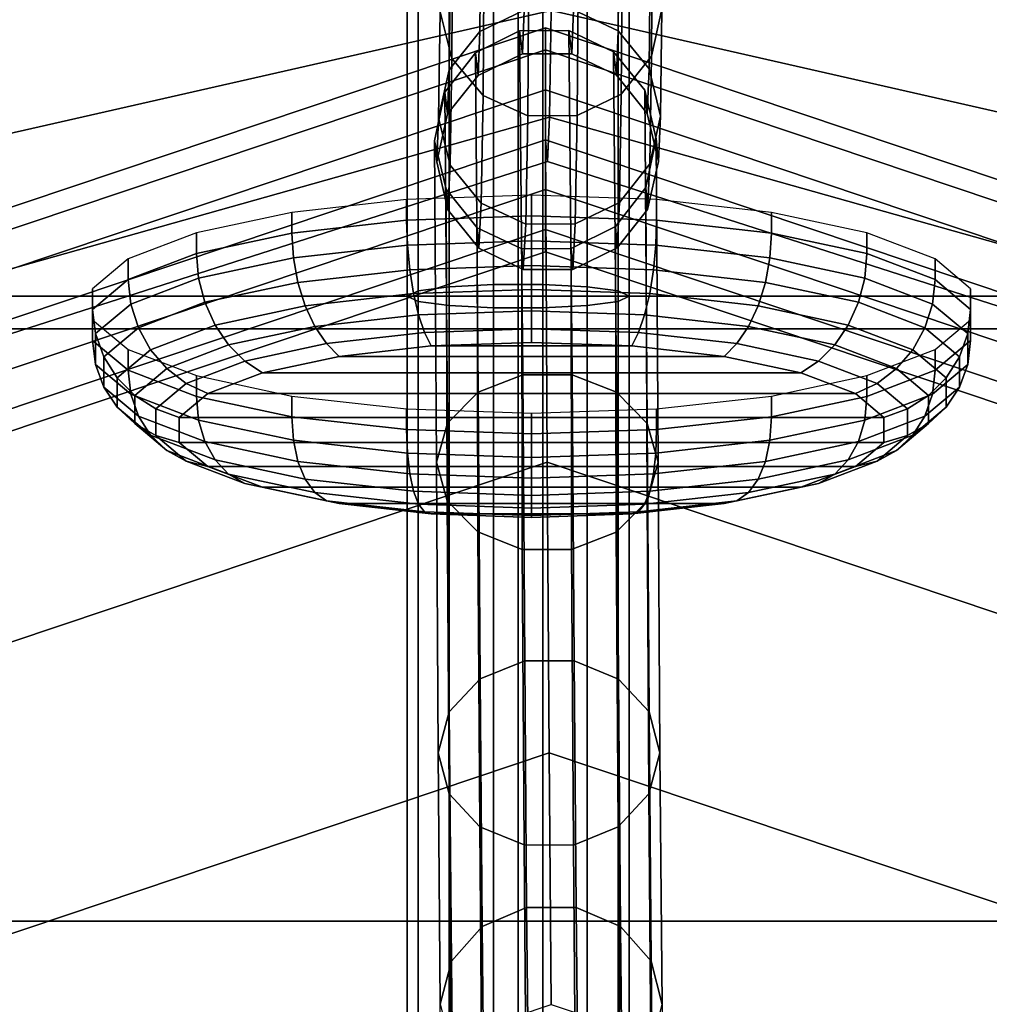
# Model space of a CAD drawing. Units: inches. Extents: x -16.1 to 16.1, y -16 to 15.8.
# Drawn here: x -0.6 to 0.5, y 7.9 to 9 of the extents above; entities that cross this region are included whole.
import ezdxf

# ---------------------------------------------------------------- set-up
doc = ezdxf.new("R2010")
doc.units = ezdxf.units.IN
doc.header["$MEASUREMENT"] = 0
doc.layers.add('Knoll Studio Chair', color=2, linetype='Continuous')

msp = doc.modelspace()

# ---------------------------------------------------------------- linework, layer by layer
at = {"layer": 'Knoll Studio Chair'}
for points in [[(-15.75, 15.75, 6.75), (15.75, 15.75, 6.75), (16, -15.75, 7), (-16, -15.75, 7)], [(-13, 12.5021, 8.7805), (-13, -15.4674, 12.4628), (13, -15.4674, 12.4628), (13, 12.5021, 8.7805)], [(-12.75, 11.3857, 9.0361), (12.75, 11.3857, 9.0361), (12.75, -14.6009, 12.4573), (-12.75, -14.6009, 12.4573)], [(-0.0278, 8.6893, 13.8587), (-0.0278, 9.6373, 13.7256), (-0.0779, 9.6332, 13.7018), (-0.0779, 8.6867, 13.8347)], [(0.0278, 8.6893, 13.8587), (0.0278, 9.6373, 13.7256), (-0.0278, 9.6373, 13.7256), (-0.0278, 8.6893, 13.8587)], [(0.0779, 9.6332, 13.7018), (0.0278, 9.6373, 13.7256), (0.0278, 8.6893, 13.8587), (0.0779, 8.6867, 13.8347)], [(-0.1126, 8.682, 13.7914), (-0.1126, 9.6259, 13.659), (-0.125, 9.6169, 13.6055), (-0.125, 8.6761, 13.7376)], [(-0.0779, 8.6867, 13.8347), (-0.0779, 9.6332, 13.7018), (-0.1126, 9.6259, 13.659), (-0.1126, 8.682, 13.7914)], [(0.1126, 9.6259, 13.659), (0.0779, 9.6332, 13.7018), (0.0779, 8.6867, 13.8347), (0.1126, 8.682, 13.7914)], [(0.125, 9.6169, 13.6055), (0.1126, 9.6259, 13.659), (0.1126, 8.682, 13.7914), (0.125, 8.6761, 13.7376)], [(-0.7234, 8.6761, 13.8574), (0, 8.6761, 13.7376), (0, 9.6169, 13.6055), (-0.7274, 9.6169, 13.6814)], [(-0.125, 8.6761, 13.7376), (-0.125, 9.6169, 13.6055), (-0.1126, 9.6078, 13.5521), (-0.1126, 8.6702, 13.6837)], [(0.7234, 8.6761, 13.8574), (0.7274, 9.6169, 13.6814), (0, 9.6169, 13.6055), (0, 8.6761, 13.7376)], [(0.125, 8.6761, 13.7376), (0.1126, 8.6702, 13.6837), (0.1126, 9.6078, 13.5521), (0.125, 9.6169, 13.6055)], [(-0.1126, 8.6702, 13.6837), (-0.1126, 9.6078, 13.5521), (-0.0779, 9.6005, 13.5092), (-0.0779, 8.6655, 13.6404)], [(0.1126, 8.6702, 13.6837), (0.0779, 8.6655, 13.6404), (0.0779, 9.6005, 13.5092), (0.1126, 9.6078, 13.5521)], [(-0.0278, 9.5965, 13.4854), (-0.0278, 8.6629, 13.6164), (-0.0779, 8.6655, 13.6404), (-0.0779, 9.6005, 13.5092)], [(0.0278, 9.5965, 13.4854), (0.0278, 8.6629, 13.6164), (-0.0278, 8.6629, 13.6164), (-0.0278, 9.5965, 13.4854)], [(0.0779, 8.6655, 13.6404), (0.0278, 8.6629, 13.6164), (0.0278, 9.5965, 13.4854), (0.0779, 9.6005, 13.5092)], [(-11.7193, 9.3098, 13.546), (11.7807, 9.3098, 13.546), (11.7807, 8.6393, 13.6019), (-11.7193, 8.6393, 13.6019)], [(-0.6869, 9.0604, 26.9196), (-0.6842, 8.8342, 26.2477), (0.0371, 8.9981, 26.2477), (0.038, 9.1803, 26.9196)], [(0.038, 9.1803, 26.9196), (0.0371, 8.9981, 26.2477), (0.7549, 8.8351, 26.2477), (0.7601, 9.061, 26.9196)], [(0.163, 9.1821, 26.919), (0.1515, 9.1304, 26.9353), (0.1504, 8.9466, 26.259), (0.1621, 8.9995, 26.2472)], [(-0.0737, 9.127, 26.9365), (-0.087, 9.1784, 26.9203), (-0.0879, 8.9968, 26.2482), (-0.0749, 8.9442, 26.2599)], [(-0.0383, 9.0862, 26.9493), (-0.0737, 9.127, 26.9365), (-0.0749, 8.9442, 26.2599), (-0.0396, 8.9022, 26.2692)], [(0.1515, 9.1304, 26.9353), (0.1176, 9.0885, 26.9485), (0.1162, 8.9039, 26.2685), (0.1504, 8.9466, 26.259)], [(-0.042, 9.0924, 26.2269), (0.0078, 9.1164, 26.2214), (0.0067, 8.9986, 25.5472), (-0.0433, 8.9743, 25.5503)], [(0.0634, 9.117, 26.2212), (0.1138, 9.0941, 26.2262), (0.1126, 8.9754, 25.5498), (0.0623, 8.9989, 25.547)], [(-0.0762, 9.0497, 26.2364), (-0.042, 9.0924, 26.2269), (-0.0433, 8.9743, 25.5503), (-0.0776, 8.9311, 25.5558)], [(0.1138, 9.0941, 26.2262), (0.149, 9.0521, 26.2355), (0.1476, 8.9325, 25.5549), (0.1126, 8.9754, 25.5498)], [(0.0122, 9.064, 26.9563), (-0.0383, 9.0862, 26.9493), (-0.0396, 8.9022, 26.2692), (0.0108, 8.8793, 26.2742)], [(0.1176, 9.0885, 26.9485), (0.0679, 9.0648, 26.956), (0.0664, 8.8799, 26.274), (0.1162, 8.9039, 26.2685)], [(0.0679, 9.0648, 26.956), (0.0122, 9.064, 26.9563), (0.0108, 8.8793, 26.2742), (0.0664, 8.8799, 26.274)], [(-0.0879, 8.9968, 26.2482), (-0.0762, 9.0497, 26.2364), (-0.0776, 8.9311, 25.5558), (-0.0896, 8.8773, 25.5624)], [(0.1604, 8.8789, 25.5615), (0.1476, 8.9325, 25.5549), (0.149, 9.0521, 26.2355), (0.1621, 8.9995, 26.2472)], [(-0.6842, 8.8342, 26.2477), (-0.6826, 8.6758, 25.562), (0.0354, 8.8781, 25.562), (0.0371, 8.9981, 26.2477)], [(-0.0749, 8.9442, 26.2599), (-0.0879, 8.9968, 26.2482), (-0.0896, 8.8773, 25.5624), (-0.0768, 8.8237, 25.569)], [(-0.0433, 8.9743, 25.5503), (0.0067, 8.9986, 25.5472), (0.005, 8.9492, 24.8656), (-0.0451, 8.925, 24.8662)], [(0.0067, 8.9986, 25.5472), (0.0623, 8.9989, 25.547), (0.0606, 8.9494, 24.8654), (0.005, 8.9492, 24.8656)], [(0.0371, 8.9981, 26.2477), (0.0354, 8.8781, 25.562), (0.7495, 8.6769, 25.562), (0.7549, 8.8351, 26.2477)], [(0.0623, 8.9989, 25.547), (0.1126, 8.9754, 25.5498), (0.1108, 8.9254, 24.8657), (0.0606, 8.9494, 24.8654)], [(0.1621, 8.9995, 26.2472), (0.1504, 8.9466, 26.259), (0.1485, 8.8252, 25.5682), (0.1604, 8.8789, 25.5615)], [(-0.7107, 8.705, 24.0942), (-0.7173, 8.7278, 24.1443), (0.0308, 8.9788, 24.1443), (0.0308, 8.9538, 24.0942)], [(0.0308, 8.9788, 24.1443), (-0.7173, 8.7278, 24.1443), (-0.7173, 8.7278, 24.1999), (0.0308, 8.9788, 24.1999)], [(0.0308, 8.9788, 24.1999), (-0.7173, 8.7278, 24.1999), (-0.7107, 8.705, 24.25), (0.0308, 8.9538, 24.25)], [(-0.0776, 8.9311, 25.5558), (-0.0433, 8.9743, 25.5503), (-0.0451, 8.925, 24.8662), (-0.0796, 8.8815, 24.8671)], [(0.0053, 8.5874, 23.6369), (-0.0449, 8.568, 23.6508), (-0.0482, 8.9504, 24.1403), (0.0016, 8.9751, 24.1322)], [(-0.0482, 8.9504, 24.1403), (-0.0451, 8.925, 24.8662), (0.005, 8.9492, 24.8656), (0.0016, 8.9751, 24.1322)], [(0.0609, 8.5874, 23.6372), (0.0053, 8.5874, 23.6369), (0.0016, 8.9751, 24.1322), (0.0572, 8.9756, 24.1321)], [(0.0016, 8.9751, 24.1322), (0.005, 8.9492, 24.8656), (0.0606, 8.9494, 24.8654), (0.0572, 8.9756, 24.1321)], [(0.7678, 8.7063, 24.25), (0.7744, 8.7291, 24.1999), (0.0308, 8.9788, 24.1999), (0.0308, 8.9538, 24.25)], [(0.7744, 8.7291, 24.1999), (0.7744, 8.7291, 24.1443), (0.0308, 8.9788, 24.1443), (0.0308, 8.9788, 24.1999)], [(0.0308, 8.9788, 24.1443), (0.7744, 8.7291, 24.1443), (0.7678, 8.7063, 24.0942), (0.0308, 8.9538, 24.0942)], [(0.111, 8.5679, 23.6515), (0.0609, 8.5874, 23.6372), (0.0572, 8.9756, 24.1321), (0.1076, 8.9517, 24.1398)], [(0.0572, 8.9756, 24.1321), (0.0606, 8.9494, 24.8654), (0.1108, 8.9254, 24.8657), (0.1076, 8.9517, 24.1398)], [(0.1126, 8.9754, 25.5498), (0.1476, 8.9325, 25.5549), (0.1456, 8.8821, 24.8663), (0.1108, 8.9254, 24.8657)], [(-0.6989, 8.664, 24.0595), (-0.7107, 8.705, 24.0942), (0.0308, 8.9538, 24.0942), (0.0307, 8.9087, 24.0595)], [(-0.6989, 8.664, 24.2847), (0.0307, 8.9087, 24.2847), (0.0308, 8.9538, 24.25), (-0.7107, 8.705, 24.25)], [(-0.0449, 8.568, 23.6508), (-0.0797, 8.5329, 23.676), (-0.0825, 8.9062, 24.1547), (-0.0482, 8.9504, 24.1403)], [(-0.0825, 8.9062, 24.1547), (-0.0796, 8.8815, 24.8671), (-0.0451, 8.925, 24.8662), (-0.0482, 8.9504, 24.1403)], [(0.756, 8.6652, 24.2847), (0.7678, 8.7063, 24.25), (0.0308, 8.9538, 24.25), (0.0307, 8.9087, 24.2847)], [(0.0308, 8.9538, 24.0942), (0.7678, 8.7063, 24.0942), (0.756, 8.6652, 24.0595), (0.0307, 8.9087, 24.0595)], [(0.1455, 8.5327, 23.6771), (0.111, 8.5679, 23.6515), (0.1076, 8.9517, 24.1398), (0.1428, 8.9082, 24.154)], [(0.1076, 8.9517, 24.1398), (0.1108, 8.9254, 24.8657), (0.1456, 8.8821, 24.8663), (0.1428, 8.9082, 24.154)], [(0.1504, 8.9466, 26.259), (0.1162, 8.9039, 26.2685), (0.1141, 8.7819, 25.5736), (0.1485, 8.8252, 25.5682)], [(-0.0396, 8.9022, 26.2692), (-0.0749, 8.9442, 26.2599), (-0.0768, 8.8237, 25.569), (-0.0417, 8.7809, 25.5742)], [(-0.0896, 8.8773, 25.5624), (-0.0776, 8.9311, 25.5558), (-0.0796, 8.8815, 24.8671), (-0.0918, 8.8274, 24.8681)], [(0.1582, 8.8281, 24.8673), (0.1456, 8.8821, 24.8663), (0.1476, 8.9325, 25.5549), (0.1604, 8.8789, 25.5615)], [(-0.6842, 8.6127, 24.0471), (-0.6989, 8.664, 24.0595), (0.0307, 8.9087, 24.0595), (0.0307, 8.8525, 24.0471)], [(-0.6842, 8.6127, 24.2971), (0.0307, 8.8525, 24.2971), (0.0307, 8.9087, 24.2847), (-0.6989, 8.664, 24.2847)], [(-0.0797, 8.5329, 23.676), (-0.0922, 8.4891, 23.7077), (-0.0942, 8.8514, 24.1725), (-0.0825, 8.9062, 24.1547)], [(-0.0825, 8.9062, 24.1547), (-0.0942, 8.8514, 24.1725), (-0.0918, 8.8274, 24.8681), (-0.0796, 8.8815, 24.8671)], [(0.0108, 8.8793, 26.2742), (-0.0396, 8.9022, 26.2692), (-0.0417, 8.7809, 25.5742), (0.0086, 8.7573, 25.577)], [(0.7412, 8.614, 24.2971), (0.756, 8.6652, 24.2847), (0.0307, 8.9087, 24.2847), (0.0307, 8.8525, 24.2971)], [(0.0307, 8.9087, 24.0595), (0.756, 8.6652, 24.0595), (0.7412, 8.614, 24.0471), (0.0307, 8.8525, 24.0471)], [(0.1162, 8.9039, 26.2685), (0.0664, 8.8799, 26.274), (0.0642, 8.7577, 25.5768), (0.1141, 8.7819, 25.5736)], [(0.1578, 8.489, 23.7089), (0.1455, 8.5327, 23.6771), (0.1428, 8.9082, 24.154), (0.1557, 8.8536, 24.1717)], [(0.1428, 8.9082, 24.154), (0.1456, 8.8821, 24.8663), (0.1582, 8.8281, 24.8673), (0.1557, 8.8536, 24.1717)], [(0.0664, 8.8799, 26.274), (0.0108, 8.8793, 26.2742), (0.0086, 8.7573, 25.577), (0.0642, 8.7577, 25.5768)], [(-0.6826, 8.6758, 25.562), (-0.6826, 8.5983, 24.8677), (0.0332, 8.8278, 24.8677), (0.0354, 8.8781, 25.562)], [(-0.0768, 8.8237, 25.569), (-0.0896, 8.8773, 25.5624), (-0.0918, 8.8274, 24.8681), (-0.0792, 8.7734, 24.8691)], [(0.0354, 8.8781, 25.562), (0.0332, 8.8278, 24.8677), (0.7447, 8.5995, 24.8677), (0.7495, 8.6769, 25.562)], [(0.1604, 8.8789, 25.5615), (0.1485, 8.8252, 25.5682), (0.146, 8.774, 24.8683), (0.1582, 8.8281, 24.8673)], [(-0.6819, 8.2492, 23.7083), (0.0328, 8.4891, 23.7083), (0.0307, 8.8525, 24.1721), (-0.6842, 8.6127, 24.1721)], [(-0.6826, 8.5983, 24.8677), (-0.6842, 8.6127, 24.1721), (0.0307, 8.8525, 24.1721), (0.0332, 8.8278, 24.8677)], [(-0.6694, 8.5615, 24.2847), (0.0307, 8.7963, 24.2847), (0.0307, 8.8525, 24.2971), (-0.6842, 8.6127, 24.2971)], [(-0.6694, 8.5615, 24.0595), (-0.6842, 8.6127, 24.0471), (0.0307, 8.8525, 24.0471), (0.0307, 8.7963, 24.0595)], [(-0.0922, 8.4891, 23.7077), (-0.08, 8.4454, 23.7395), (-0.0813, 8.7968, 24.1902), (-0.0942, 8.8514, 24.1725)], [(-0.0942, 8.8514, 24.1725), (-0.0813, 8.7968, 24.1902), (-0.0792, 8.7734, 24.8691), (-0.0918, 8.8274, 24.8681)], [(0.0307, 8.8525, 24.1721), (0.0328, 8.4891, 23.7083), (0.7434, 8.2506, 23.7083), (0.7412, 8.614, 24.1721)], [(0.0332, 8.8278, 24.8677), (0.0307, 8.8525, 24.1721), (0.7412, 8.614, 24.1721), (0.7447, 8.5995, 24.8677)], [(0.0307, 8.8525, 24.2971), (0.0307, 8.7963, 24.2847), (0.7264, 8.5627, 24.2847), (0.7412, 8.614, 24.2971)], [(0.0307, 8.8525, 24.0471), (0.7412, 8.614, 24.0471), (0.7264, 8.5627, 24.0595), (0.0307, 8.7963, 24.0595)], [(0.1453, 8.4452, 23.7406), (0.1578, 8.489, 23.7089), (0.1557, 8.8536, 24.1717), (0.1439, 8.7988, 24.1896)], [(0.1557, 8.8536, 24.1717), (0.1582, 8.8281, 24.8673), (0.146, 8.774, 24.8683), (0.1439, 8.7988, 24.1896)], [(0.1485, 8.8252, 25.5682), (0.1141, 8.7819, 25.5736), (0.1115, 8.7305, 24.8692), (0.146, 8.774, 24.8683)], [(-0.0417, 8.7809, 25.5742), (-0.0768, 8.8237, 25.569), (-0.0792, 8.7734, 24.8691), (-0.0444, 8.7301, 24.8698)], [(-0.6576, 8.5204, 24.25), (0.0307, 8.7513, 24.25), (0.0307, 8.7963, 24.2847), (-0.6694, 8.5615, 24.2847)], [(-0.6576, 8.5204, 24.0942), (-0.6694, 8.5615, 24.0595), (0.0307, 8.7963, 24.0595), (0.0307, 8.7513, 24.0942)], [(-0.08, 8.4454, 23.7395), (-0.0454, 8.4103, 23.7651), (-0.0461, 8.7533, 24.2044), (-0.0813, 8.7968, 24.1902)], [(-0.0792, 8.7734, 24.8691), (-0.0813, 8.7968, 24.1902), (-0.0461, 8.7533, 24.2044), (-0.0444, 8.7301, 24.8698)], [(0.0307, 8.7963, 24.2847), (0.0307, 8.7513, 24.25), (0.7146, 8.5217, 24.25), (0.7264, 8.5627, 24.2847)], [(0.0307, 8.7963, 24.0595), (0.7264, 8.5627, 24.0595), (0.7146, 8.5217, 24.0942), (0.0307, 8.7513, 24.0942)], [(0.1105, 8.4102, 23.7659), (0.1453, 8.4452, 23.7406), (0.1439, 8.7988, 24.1896), (0.1097, 8.7547, 24.2039)], [(0.1439, 8.7988, 24.1896), (0.146, 8.774, 24.8683), (0.1115, 8.7305, 24.8692), (0.1097, 8.7547, 24.2039)], [(-0.1257, 8.7617, 24.633), (-0.1257, 8.785, 24.6271), (-0.2551, 8.7705, 24.5698), (-0.2551, 8.7472, 24.5757)], [(0.0152, 8.7667, 24.6526), (0.0152, 8.79, 24.6467), (-0.1257, 8.785, 24.6271), (-0.1257, 8.7617, 24.633)], [(0.0086, 8.7573, 25.577), (-0.0417, 8.7809, 25.5742), (-0.0444, 8.7301, 24.8698), (0.0058, 8.7062, 24.8701)], [(0.1561, 8.7617, 24.633), (0.1561, 8.785, 24.6271), (0.0152, 8.79, 24.6467), (0.0152, 8.7667, 24.6526)], [(0.1141, 8.7819, 25.5736), (0.0642, 8.7577, 25.5768), (0.0615, 8.7063, 24.8699), (0.1115, 8.7305, 24.8692)], [(0.2855, 8.7472, 24.5757), (0.2855, 8.7705, 24.5698), (0.1561, 8.785, 24.6271), (0.1561, 8.7617, 24.633)], [(-0.2551, 8.7472, 24.5757), (-0.2551, 8.7705, 24.5698), (-0.3627, 8.7476, 24.4794), (-0.3627, 8.7242, 24.4853)], [(0.3931, 8.7242, 24.4853), (0.3931, 8.7476, 24.4794), (0.2855, 8.7705, 24.5698), (0.2855, 8.7472, 24.5757)], [(-0.1248, 8.7337, 24.6369), (-0.1257, 8.7617, 24.633), (-0.2551, 8.7472, 24.5757), (-0.2534, 8.7193, 24.58)], [(0.0152, 8.7387, 24.6564), (0.0152, 8.7667, 24.6526), (-0.1257, 8.7617, 24.633), (-0.1248, 8.7337, 24.6369)], [(0.0642, 8.7577, 25.5768), (0.0086, 8.7573, 25.577), (0.0058, 8.7062, 24.8701), (0.0615, 8.7063, 24.8699)], [(0.1552, 8.7337, 24.6369), (0.1561, 8.7617, 24.633), (0.0152, 8.7667, 24.6526), (0.0152, 8.7387, 24.6564)], [(0.2838, 8.7193, 24.58), (0.2855, 8.7472, 24.5757), (0.1561, 8.7617, 24.633), (0.1552, 8.7337, 24.6369)], [(-0.651, 8.4976, 24.1999), (0.0307, 8.7263, 24.1999), (0.0307, 8.7513, 24.25), (-0.6576, 8.5204, 24.25)], [(-0.651, 8.4976, 24.1443), (-0.6576, 8.5204, 24.0942), (0.0307, 8.7513, 24.0942), (0.0307, 8.7263, 24.1443)], [(-0.3627, 8.7242, 24.4853), (-0.3627, 8.7476, 24.4794), (-0.4396, 8.7181, 24.3634), (-0.4396, 8.6948, 24.3693)], [(-0.2534, 8.7193, 24.58), (-0.2551, 8.7472, 24.5757), (-0.3627, 8.7242, 24.4853), (-0.3603, 8.6965, 24.4902)], [(-0.0454, 8.4103, 23.7651), (0.0047, 8.3907, 23.7795), (0.0043, 8.7294, 24.2122), (-0.0461, 8.7533, 24.2044)], [(0.0043, 8.7294, 24.2122), (0.0058, 8.7062, 24.8701), (-0.0444, 8.7301, 24.8698), (-0.0461, 8.7533, 24.2044)], [(0.0307, 8.7513, 24.25), (0.0307, 8.7263, 24.1999), (0.708, 8.4989, 24.1999), (0.7146, 8.5217, 24.25)], [(0.708, 8.4989, 24.1443), (0.0307, 8.7263, 24.1443), (0.0307, 8.7513, 24.0942), (0.7146, 8.5217, 24.0942)], [(0.0603, 8.3907, 23.7797), (0.1105, 8.4102, 23.7659), (0.1097, 8.7547, 24.2039), (0.0599, 8.7299, 24.212)], [(0.1097, 8.7547, 24.2039), (0.1115, 8.7305, 24.8692), (0.0615, 8.7063, 24.8699), (0.0599, 8.7299, 24.212)], [(0.3907, 8.6965, 24.4902), (0.3931, 8.7242, 24.4853), (0.2855, 8.7472, 24.5757), (0.2838, 8.7193, 24.58)], [(0.47, 8.6948, 24.3693), (0.47, 8.7181, 24.3634), (0.3931, 8.7476, 24.4794), (0.3931, 8.7242, 24.4853)], [(0.0152, 8.7106, 24.6538), (0.0152, 8.7387, 24.6564), (-0.1248, 8.7337, 24.6369), (-0.1221, 8.7057, 24.6347)], [(0.1525, 8.7057, 24.6347), (0.1552, 8.7337, 24.6369), (0.0152, 8.7387, 24.6564), (0.0152, 8.7106, 24.6538)], [(-0.651, 8.4976, 24.1443), (0.0307, 8.7263, 24.1443), (0.0307, 8.7263, 24.1999), (-0.651, 8.4976, 24.1999)], [(-0.3603, 8.6965, 24.4902), (-0.3627, 8.7242, 24.4853), (-0.4396, 8.6948, 24.3693), (-0.4367, 8.6673, 24.3749)], [(-0.1221, 8.7057, 24.6347), (-0.1248, 8.7337, 24.6369), (-0.2534, 8.7193, 24.58), (-0.2483, 8.6915, 24.5788)], [(0.0047, 8.3907, 23.7795), (0.0603, 8.3907, 23.7797), (0.0599, 8.7299, 24.212), (0.0043, 8.7294, 24.2122)], [(0.0599, 8.7299, 24.212), (0.0615, 8.7063, 24.8699), (0.0058, 8.7062, 24.8701), (0.0043, 8.7294, 24.2122)], [(0.0307, 8.7263, 24.1999), (0.0307, 8.7263, 24.1443), (0.708, 8.4989, 24.1443), (0.708, 8.4989, 24.1999)], [(0.2787, 8.6915, 24.5788), (0.2838, 8.7193, 24.58), (0.1552, 8.7337, 24.6369), (0.1525, 8.7057, 24.6347)], [(0.4671, 8.6673, 24.3749), (0.47, 8.6948, 24.3693), (0.3931, 8.7242, 24.4853), (0.3907, 8.6965, 24.4902)], [(-0.4396, 8.6948, 24.3693), (-0.4396, 8.7181, 24.3634), (-0.4797, 8.6845, 24.231), (-0.4797, 8.6612, 24.2369)], [(-0.2483, 8.6915, 24.5788), (-0.2534, 8.7193, 24.58), (-0.3603, 8.6965, 24.4902), (-0.3531, 8.6692, 24.4908)], [(0.3836, 8.6692, 24.4908), (0.3907, 8.6965, 24.4902), (0.2838, 8.7193, 24.58), (0.2787, 8.6915, 24.5788)], [(0.5101, 8.6612, 24.2369), (0.5101, 8.6845, 24.231), (0.47, 8.7181, 24.3634), (0.47, 8.6948, 24.3693)], [(-0.1178, 8.679, 24.6265), (-0.1221, 8.7057, 24.6347), (-0.2483, 8.6915, 24.5788), (-0.2401, 8.6653, 24.5723)], [(0.0152, 8.6837, 24.645), (0.0152, 8.7106, 24.6538), (-0.1221, 8.7057, 24.6347), (-0.1178, 8.679, 24.6265)], [(0.1483, 8.679, 24.6265), (0.1525, 8.7057, 24.6347), (0.0152, 8.7106, 24.6538), (0.0152, 8.6837, 24.645)], [(0.2705, 8.6653, 24.5723), (0.2787, 8.6915, 24.5788), (0.1525, 8.7057, 24.6347), (0.1483, 8.679, 24.6265)], [(-0.4367, 8.6673, 24.3749), (-0.4396, 8.6948, 24.3693), (-0.4797, 8.6612, 24.2369), (-0.4765, 8.6339, 24.2434)], [(-0.3531, 8.6692, 24.4908), (-0.3603, 8.6965, 24.4902), (-0.4367, 8.6673, 24.3749), (-0.4281, 8.6405, 24.3777)], [(-0.2401, 8.6653, 24.5723), (-0.2483, 8.6915, 24.5788), (-0.3531, 8.6692, 24.4908), (-0.3417, 8.6436, 24.487)], [(0.3721, 8.6436, 24.487), (0.3836, 8.6692, 24.4908), (0.2787, 8.6915, 24.5788), (0.2705, 8.6653, 24.5723)], [(0.4586, 8.6405, 24.3777), (0.4671, 8.6673, 24.3749), (0.3907, 8.6965, 24.4902), (0.3836, 8.6692, 24.4908)], [(0.507, 8.6339, 24.2434), (0.5101, 8.6612, 24.2369), (0.47, 8.6948, 24.3693), (0.4671, 8.6673, 24.3749)], [(-0.4797, 8.6612, 24.2369), (-0.4797, 8.6845, 24.231), (-0.4797, 8.6496, 24.0931), (-0.4797, 8.6262, 24.099)], [(-0.1126, 7.7314, 13.865), (-0.1126, 8.682, 13.7914), (-0.125, 8.6761, 13.7376), (-0.125, 7.729, 13.8108)], [(0.0152, 8.6596, 24.6304), (0.0152, 8.6837, 24.645), (-0.1178, 8.679, 24.6265), (-0.1122, 8.6551, 24.6126)], [(-0.0779, 7.7333, 13.9084), (-0.0779, 8.6867, 13.8347), (-0.1126, 8.682, 13.7914), (-0.1126, 7.7314, 13.865)], [(-0.0278, 7.7343, 13.9325), (-0.0278, 8.6893, 13.8587), (-0.0779, 8.6867, 13.8347), (-0.0779, 7.7333, 13.9084)], [(0.0278, 7.7343, 13.9325), (0.0278, 8.6893, 13.8587), (-0.0278, 8.6893, 13.8587), (-0.0278, 7.7343, 13.9325)], [(0.1426, 8.6551, 24.6126), (0.1483, 8.679, 24.6265), (0.0152, 8.6837, 24.645), (0.0152, 8.6596, 24.6304)], [(0.0779, 8.6867, 13.8347), (0.0278, 8.6893, 13.8587), (0.0278, 7.7343, 13.9325), (0.0779, 7.7333, 13.9084)], [(0.1126, 8.682, 13.7914), (0.0779, 8.6867, 13.8347), (0.0779, 7.7333, 13.9084), (0.1126, 7.7314, 13.865)], [(0.125, 8.6761, 13.7376), (0.1126, 8.682, 13.7914), (0.1126, 7.7314, 13.865), (0.125, 7.729, 13.8108)], [(0.5101, 8.6262, 24.099), (0.5101, 8.6496, 24.0931), (0.5101, 8.6845, 24.231), (0.5101, 8.6612, 24.2369)], [(-0.7194, 7.729, 13.9747), (0, 7.729, 13.8108), (0, 8.6761, 13.7376), (-0.7234, 8.6761, 13.8574)], [(-0.3417, 8.6436, 24.487), (-0.3531, 8.6692, 24.4908), (-0.4281, 8.6405, 24.3777), (-0.4144, 8.6158, 24.3774)], [(-0.1122, 8.6551, 24.6126), (-0.1178, 8.679, 24.6265), (-0.2401, 8.6653, 24.5723), (-0.2292, 8.6419, 24.5608)], [(-0.125, 7.729, 13.8108), (-0.125, 8.6761, 13.7376), (-0.1126, 8.6702, 13.6837), (-0.1126, 7.7266, 13.7567)], [(-0.0779, 8.6655, 13.6404), (-0.0779, 7.7247, 13.7132), (-0.1126, 7.7266, 13.7567), (-0.1126, 8.6702, 13.6837)], [(0.7194, 7.729, 13.9747), (0.7234, 8.6761, 13.8574), (0, 8.6761, 13.7376), (0, 7.729, 13.8108)], [(0.1126, 7.7266, 13.7567), (0.0779, 7.7247, 13.7132), (0.0779, 8.6655, 13.6404), (0.1126, 8.6702, 13.6837)], [(0.125, 7.729, 13.8108), (0.1126, 7.7266, 13.7567), (0.1126, 8.6702, 13.6837), (0.125, 8.6761, 13.7376)], [(0.2596, 8.6419, 24.5608), (0.2705, 8.6653, 24.5723), (0.1483, 8.679, 24.6265), (0.1426, 8.6551, 24.6126)], [(0.4448, 8.6158, 24.3774), (0.4586, 8.6405, 24.3777), (0.3836, 8.6692, 24.4908), (0.3721, 8.6436, 24.487)], [(-0.4765, 8.6339, 24.2434), (-0.4797, 8.6612, 24.2369), (-0.4797, 8.6262, 24.099), (-0.4765, 8.5992, 24.1063)], [(-0.4281, 8.6405, 24.3777), (-0.4367, 8.6673, 24.3749), (-0.4765, 8.6339, 24.2434), (-0.4672, 8.6078, 24.2486)], [(-0.2292, 8.6419, 24.5608), (-0.2401, 8.6653, 24.5723), (-0.3417, 8.6436, 24.487), (-0.3265, 8.6212, 24.4791)], [(0.0152, 8.6393, 24.6107), (0.0152, 8.6596, 24.6304), (-0.1122, 8.6551, 24.6126), (-0.1054, 8.635, 24.5939)], [(-0.0278, 8.6629, 13.6164), (-0.0278, 7.7236, 13.6891), (-0.0779, 7.7247, 13.7132), (-0.0779, 8.6655, 13.6404)], [(0.0278, 7.7236, 13.6891), (-0.0278, 7.7236, 13.6891), (-0.0278, 8.6629, 13.6164), (0.0278, 8.6629, 13.6164)], [(0.1358, 8.635, 24.5939), (0.1426, 8.6551, 24.6126), (0.0152, 8.6596, 24.6304), (0.0152, 8.6393, 24.6107)], [(0.0779, 7.7247, 13.7132), (0.0278, 7.7236, 13.6891), (0.0278, 8.6629, 13.6164), (0.0779, 8.6655, 13.6404)], [(0.3569, 8.6212, 24.4791), (0.3721, 8.6436, 24.487), (0.2705, 8.6653, 24.5723), (0.2596, 8.6419, 24.5608)], [(0.4976, 8.6078, 24.2486), (0.507, 8.6339, 24.2434), (0.4671, 8.6673, 24.3749), (0.4586, 8.6405, 24.3777)], [(0.507, 8.5992, 24.1063), (0.5101, 8.6262, 24.099), (0.5101, 8.6612, 24.2369), (0.507, 8.6339, 24.2434)], [(-0.4797, 8.6262, 24.099), (-0.4797, 8.6496, 24.0931), (-0.4396, 8.616, 23.9607), (-0.4396, 8.5927, 23.9666)], [(-0.1054, 8.635, 24.5939), (-0.1122, 8.6551, 24.6126), (-0.2292, 8.6419, 24.5608), (-0.2162, 8.6226, 24.5448)], [(0.2466, 8.6226, 24.5448), (0.2596, 8.6419, 24.5608), (0.1426, 8.6551, 24.6126), (0.1358, 8.635, 24.5939)], [(0.47, 8.5927, 23.9666), (0.47, 8.616, 23.9607), (0.5101, 8.6496, 24.0931), (0.5101, 8.6262, 24.099)], [(-11.7193, 8.6393, 13.6019), (11.7807, 8.6393, 13.6019), (11.7807, 7.9716, 13.6847), (-11.7193, 7.9716, 13.6847)], [(-0.4144, 8.6158, 24.3774), (-0.4281, 8.6405, 24.3777), (-0.4672, 8.6078, 24.2486), (-0.4522, 8.5841, 24.2524)], [(-0.3265, 8.6212, 24.4791), (-0.3417, 8.6436, 24.487), (-0.4144, 8.6158, 24.3774), (-0.3961, 8.5946, 24.3742)], [(-0.2162, 8.6226, 24.5448), (-0.2292, 8.6419, 24.5608), (-0.3265, 8.6212, 24.4791), (-0.3083, 8.603, 24.4675)], [(0.0152, 8.624, 24.587), (0.0152, 8.6393, 24.6107), (-0.1054, 8.635, 24.5939), (-0.0979, 8.62, 24.5712)], [(0.1283, 8.62, 24.5712), (0.1358, 8.635, 24.5939), (0.0152, 8.6393, 24.6107), (0.0152, 8.624, 24.587)], [(0.3387, 8.603, 24.4675), (0.3569, 8.6212, 24.4791), (0.2596, 8.6419, 24.5608), (0.2466, 8.6226, 24.5448)], [(0.4265, 8.5946, 24.3742), (0.4448, 8.6158, 24.3774), (0.3721, 8.6436, 24.487), (0.3569, 8.6212, 24.4791)], [(0.4826, 8.5841, 24.2524), (0.4976, 8.6078, 24.2486), (0.4586, 8.6405, 24.3777), (0.4448, 8.6158, 24.3774)], [(-0.4765, 8.5992, 24.1063), (-0.4797, 8.6262, 24.099), (-0.4396, 8.5927, 23.9666), (-0.4367, 8.5658, 23.9748)], [(-0.4672, 8.6078, 24.2486), (-0.4765, 8.6339, 24.2434), (-0.4765, 8.5992, 24.1063), (-0.4672, 8.5737, 24.1142)], [(-0.0979, 8.62, 24.5712), (-0.1054, 8.635, 24.5939), (-0.2162, 8.6226, 24.5448), (-0.2018, 8.6083, 24.5252)], [(0.1283, 8.62, 24.5712), (0.0152, 8.624, 24.587), (-0.0979, 8.62, 24.5712)], [(0.2322, 8.6083, 24.5252), (0.2466, 8.6226, 24.5448), (0.1358, 8.635, 24.5939), (0.1283, 8.62, 24.5712)], [(0.4671, 8.5658, 23.9748), (0.47, 8.5927, 23.9666), (0.5101, 8.6262, 24.099), (0.507, 8.5992, 24.1063)], [(0.4976, 8.5737, 24.1142), (0.507, 8.5992, 24.1063), (0.507, 8.6339, 24.2434), (0.4976, 8.6078, 24.2486)], [(-0.3961, 8.5946, 24.3742), (-0.4144, 8.6158, 24.3774), (-0.4522, 8.5841, 24.2524), (-0.4323, 8.5642, 24.2545)], [(-0.4396, 8.5927, 23.9666), (-0.4396, 8.616, 23.9607), (-0.3627, 8.5866, 23.8447), (-0.3627, 8.5632, 23.8506)], [(-0.3083, 8.603, 24.4675), (-0.3265, 8.6212, 24.4791), (-0.3961, 8.5946, 24.3742), (-0.3742, 8.5778, 24.3681)], [(-0.2018, 8.6083, 24.5252), (-0.2162, 8.6226, 24.5448), (-0.3083, 8.603, 24.4675), (-0.2881, 8.5899, 24.4527)], [(0.1283, 8.62, 24.5712), (-0.0979, 8.62, 24.5712), (-0.2018, 8.6083, 24.5252), (0.2322, 8.6083, 24.5252)], [(0.3185, 8.5899, 24.4527), (0.3387, 8.603, 24.4675), (0.2466, 8.6226, 24.5448), (0.2322, 8.6083, 24.5252)], [(0.4046, 8.5778, 24.3681), (0.4265, 8.5946, 24.3742), (0.3569, 8.6212, 24.4791), (0.3387, 8.603, 24.4675)], [(0.3931, 8.5632, 23.8506), (0.3931, 8.5866, 23.8447), (0.47, 8.616, 23.9607), (0.47, 8.5927, 23.9666)], [(0.4627, 8.5642, 24.2545), (0.4826, 8.5841, 24.2524), (0.4448, 8.6158, 24.3774), (0.4265, 8.5946, 24.3742)], [(-0.4522, 8.5841, 24.2524), (-0.4672, 8.6078, 24.2486), (-0.4672, 8.5737, 24.1142), (-0.4522, 8.5511, 24.1221)], [(-0.2881, 8.5899, 24.4527), (-0.3083, 8.603, 24.4675), (-0.3742, 8.5778, 24.3681), (-0.3498, 8.5663, 24.3596)], [(0.2322, 8.6083, 24.5252), (-0.2018, 8.6083, 24.5252), (-0.2881, 8.5899, 24.4527), (0.3185, 8.5899, 24.4527)], [(0.3803, 8.5663, 24.3596), (0.4046, 8.5778, 24.3681), (0.3387, 8.603, 24.4675), (0.3185, 8.5899, 24.4527)], [(0.4826, 8.5511, 24.1221), (0.4976, 8.5737, 24.1142), (0.4976, 8.6078, 24.2486), (0.4826, 8.5841, 24.2524)], [(-0.4672, 8.5737, 24.1142), (-0.4765, 8.5992, 24.1063), (-0.4367, 8.5658, 23.9748), (-0.4281, 8.5409, 23.9851)], [(-0.4367, 8.5658, 23.9748), (-0.4396, 8.5927, 23.9666), (-0.3627, 8.5632, 23.8506), (-0.3603, 8.5365, 23.8595)], [(-0.3742, 8.5778, 24.3681), (-0.3961, 8.5946, 24.3742), (-0.4323, 8.5642, 24.2545), (-0.4085, 8.549, 24.2548)], [(0.3907, 8.5365, 23.8595), (0.3931, 8.5632, 23.8506), (0.47, 8.5927, 23.9666), (0.4671, 8.5658, 23.9748)], [(0.4389, 8.549, 24.2548), (0.4627, 8.5642, 24.2545), (0.4265, 8.5946, 24.3742), (0.4046, 8.5778, 24.3681)], [(0.4586, 8.5409, 23.9851), (0.4671, 8.5658, 23.9748), (0.507, 8.5992, 24.1063), (0.4976, 8.5737, 24.1142)], [(-0.4323, 8.5642, 24.2545), (-0.4522, 8.5841, 24.2524), (-0.4522, 8.5511, 24.1221), (-0.4323, 8.5326, 24.1298)], [(-0.3627, 8.5632, 23.8506), (-0.3627, 8.5866, 23.8447), (-0.2551, 8.5636, 23.7543), (-0.2551, 8.5403, 23.7602)], [(0.3185, 8.5899, 24.4527), (-0.2881, 8.5899, 24.4527), (-0.3498, 8.5663, 24.3596), (0.3803, 8.5663, 24.3596)], [(0.0053, 8.5874, 23.6369), (0.0074, 8.2651, 23.1555), (-0.0428, 8.2446, 23.1677), (-0.0449, 8.568, 23.6508)], [(0.063, 8.2651, 23.1558), (0.0074, 8.2651, 23.1555), (0.0053, 8.5874, 23.6369), (0.0609, 8.5874, 23.6372)], [(0.1131, 8.2445, 23.1685), (0.063, 8.2651, 23.1558), (0.0609, 8.5874, 23.6372), (0.111, 8.5679, 23.6515)], [(0.2855, 8.5403, 23.7602), (0.2855, 8.5636, 23.7543), (0.3931, 8.5866, 23.8447), (0.3931, 8.5632, 23.8506)], [(0.4627, 8.5326, 24.1298), (0.4826, 8.5511, 24.1221), (0.4826, 8.5841, 24.2524), (0.4627, 8.5642, 24.2545)], [(-0.4522, 8.5511, 24.1221), (-0.4672, 8.5737, 24.1142), (-0.4281, 8.5409, 23.9851), (-0.4144, 8.5194, 23.9971)], [(-0.3498, 8.5663, 24.3596), (-0.3742, 8.5778, 24.3681), (-0.4085, 8.549, 24.2548), (-0.382, 8.5393, 24.2534)], [(0.4124, 8.5393, 24.2534), (0.4389, 8.549, 24.2548), (0.4046, 8.5778, 24.3681), (0.3803, 8.5663, 24.3596)], [(0.4448, 8.5194, 23.9971), (0.4586, 8.5409, 23.9851), (0.4976, 8.5737, 24.1142), (0.4826, 8.5511, 24.1221)], [(-0.4281, 8.5409, 23.9851), (-0.4367, 8.5658, 23.9748), (-0.3603, 8.5365, 23.8595), (-0.3531, 8.5122, 23.872)], [(-0.4085, 8.549, 24.2548), (-0.4323, 8.5642, 24.2545), (-0.4323, 8.5326, 24.1298), (-0.4085, 8.5191, 24.1367)], [(0.3803, 8.5663, 24.3596), (-0.3498, 8.5663, 24.3596), (-0.382, 8.5393, 24.2534), (0.4124, 8.5393, 24.2534)], [(-0.3603, 8.5365, 23.8595), (-0.3627, 8.5632, 23.8506), (-0.2551, 8.5403, 23.7602), (-0.2534, 8.5138, 23.7697)], [(-0.2551, 8.5403, 23.7602), (-0.2551, 8.5636, 23.7543), (-0.1257, 8.5491, 23.697), (-0.1257, 8.5258, 23.7029)], [(-0.0449, 8.568, 23.6508), (-0.0428, 8.2446, 23.1677), (-0.0776, 8.2076, 23.1901), (-0.0797, 8.5329, 23.676)], [(0.1477, 8.2074, 23.1912), (0.1131, 8.2445, 23.1685), (0.111, 8.5679, 23.6515), (0.1455, 8.5327, 23.6771)], [(0.1561, 8.5258, 23.7029), (0.1561, 8.5491, 23.697), (0.2855, 8.5636, 23.7543), (0.2855, 8.5403, 23.7602)], [(0.2838, 8.5138, 23.7697), (0.2855, 8.5403, 23.7602), (0.3931, 8.5632, 23.8506), (0.3907, 8.5365, 23.8595)], [(0.3836, 8.5122, 23.872), (0.3907, 8.5365, 23.8595), (0.4671, 8.5658, 23.9748), (0.4586, 8.5409, 23.9851)], [(0.4389, 8.5191, 24.1367), (0.4627, 8.5326, 24.1298), (0.4627, 8.5642, 24.2545), (0.4389, 8.549, 24.2548)], [(-0.4323, 8.5326, 24.1298), (-0.4522, 8.5511, 24.1221), (-0.4144, 8.5194, 23.9971), (-0.3961, 8.5022, 24.0101)], [(-0.382, 8.5393, 24.2534), (-0.4085, 8.549, 24.2548), (-0.4085, 8.5191, 24.1367), (-0.382, 8.5112, 24.1426)], [(-0.1257, 8.5258, 23.7029), (-0.1257, 8.5491, 23.697), (0.0152, 8.5441, 23.6774), (0.0152, 8.5208, 23.6833)], [(0.0152, 8.5208, 23.6833), (0.0152, 8.5441, 23.6774), (0.1561, 8.5491, 23.697), (0.1561, 8.5258, 23.7029)], [(0.4124, 8.5112, 24.1426), (0.4389, 8.5191, 24.1367), (0.4389, 8.549, 24.2548), (0.4124, 8.5393, 24.2534)], [(0.4265, 8.5022, 24.0101), (0.4448, 8.5194, 23.9971), (0.4826, 8.5511, 24.1221), (0.4627, 8.5326, 24.1298)], [(-0.4144, 8.5194, 23.9971), (-0.4281, 8.5409, 23.9851), (-0.3531, 8.5122, 23.872), (-0.3417, 8.4916, 23.8875)], [(-0.382, 8.5393, 24.2534), (-0.382, 8.5112, 24.1426), (0.4124, 8.5112, 24.1426), (0.4124, 8.5393, 24.2534)], [(-0.3531, 8.5122, 23.872), (-0.3603, 8.5365, 23.8595), (-0.2534, 8.5138, 23.7697), (-0.2483, 8.4899, 23.784)], [(-0.2534, 8.5138, 23.7697), (-0.2551, 8.5403, 23.7602), (-0.1257, 8.5258, 23.7029), (-0.1248, 8.4993, 23.7128)], [(0.1552, 8.4993, 23.7128), (0.1561, 8.5258, 23.7029), (0.2855, 8.5403, 23.7602), (0.2838, 8.5138, 23.7697)], [(0.2787, 8.4899, 23.784), (0.2838, 8.5138, 23.7697), (0.3907, 8.5365, 23.8595), (0.3836, 8.5122, 23.872)], [(0.3721, 8.4916, 23.8875), (0.3836, 8.5122, 23.872), (0.4586, 8.5409, 23.9851), (0.4448, 8.5194, 23.9971)], [(-0.4085, 8.5191, 24.1367), (-0.4323, 8.5326, 24.1298), (-0.3961, 8.5022, 24.0101), (-0.3742, 8.4903, 24.0234)], [(-0.1248, 8.4993, 23.7128), (-0.1257, 8.5258, 23.7029), (0.0152, 8.5208, 23.6833), (0.0152, 8.4944, 23.6933)], [(-0.0901, 8.1614, 23.2181), (-0.0922, 8.4891, 23.7077), (-0.0797, 8.5329, 23.676), (-0.0776, 8.2076, 23.1901)], [(0.0152, 8.4944, 23.6933), (0.0152, 8.5208, 23.6833), (0.1561, 8.5258, 23.7029), (0.1552, 8.4993, 23.7128)], [(0.1599, 8.1612, 23.2193), (0.1477, 8.2074, 23.1912), (0.1455, 8.5327, 23.6771), (0.1578, 8.489, 23.7089)], [(0.4046, 8.4903, 24.0234), (0.4265, 8.5022, 24.0101), (0.4627, 8.5326, 24.1298), (0.4389, 8.5191, 24.1367)], [(-0.3961, 8.5022, 24.0101), (-0.4144, 8.5194, 23.9971), (-0.3417, 8.4916, 23.8875), (-0.3265, 8.4756, 23.9051)], [(-0.382, 8.5112, 24.1426), (-0.4085, 8.5191, 24.1367), (-0.3742, 8.4903, 24.0234), (-0.3498, 8.4843, 24.0364)], [(-0.2483, 8.4899, 23.784), (-0.2534, 8.5138, 23.7697), (-0.1248, 8.4993, 23.7128), (-0.1221, 8.4757, 23.7281)], [(0.1525, 8.4757, 23.7281), (0.1552, 8.4993, 23.7128), (0.2838, 8.5138, 23.7697), (0.2787, 8.4899, 23.784)], [(0.3569, 8.4756, 23.9051), (0.3721, 8.4916, 23.8875), (0.4448, 8.5194, 23.9971), (0.4265, 8.5022, 24.0101)], [(0.3803, 8.4843, 24.0364), (0.4046, 8.4903, 24.0234), (0.4389, 8.5191, 24.1367), (0.4124, 8.5112, 24.1426)], [(-0.3742, 8.4903, 24.0234), (-0.3961, 8.5022, 24.0101), (-0.3265, 8.4756, 23.9051), (-0.3083, 8.4651, 23.924)], [(-0.382, 8.5112, 24.1426), (-0.3498, 8.4843, 24.0364), (0.3803, 8.4843, 24.0364), (0.4124, 8.5112, 24.1426)], [(-0.3417, 8.4916, 23.8875), (-0.3531, 8.5122, 23.872), (-0.2483, 8.4899, 23.784), (-0.2401, 8.4699, 23.8022)], [(0.2705, 8.4699, 23.8022), (0.2787, 8.4899, 23.784), (0.3836, 8.5122, 23.872), (0.3721, 8.4916, 23.8875)], [(0.3387, 8.4651, 23.924), (0.3569, 8.4756, 23.9051), (0.4265, 8.5022, 24.0101), (0.4046, 8.4903, 24.0234)], [(-0.3265, 8.4756, 23.9051), (-0.3417, 8.4916, 23.8875), (-0.2401, 8.4699, 23.8022), (-0.2292, 8.4549, 23.8234)], [(-0.1221, 8.4757, 23.7281), (-0.1248, 8.4993, 23.7128), (0.0152, 8.4944, 23.6933), (0.0152, 8.4709, 23.709)], [(0.0152, 8.4709, 23.709), (0.0152, 8.4944, 23.6933), (0.1552, 8.4993, 23.7128), (0.1525, 8.4757, 23.7281)], [(0.2596, 8.4549, 23.8234), (0.2705, 8.4699, 23.8022), (0.3721, 8.4916, 23.8875), (0.3569, 8.4756, 23.9051)], [(-0.6795, 7.9213, 23.2187), (0.0349, 8.1613, 23.2187), (0.0328, 8.4891, 23.7083), (-0.6819, 8.2492, 23.7083)], [(-0.3498, 8.4843, 24.0364), (-0.3742, 8.4903, 24.0234), (-0.3083, 8.4651, 23.924), (-0.2881, 8.4607, 23.9433)], [(-0.3498, 8.4843, 24.0364), (-0.2881, 8.4607, 23.9433), (0.3185, 8.4607, 23.9433), (0.3803, 8.4843, 24.0364)], [(-0.2401, 8.4699, 23.8022), (-0.2483, 8.4899, 23.784), (-0.1221, 8.4757, 23.7281), (-0.1178, 8.4562, 23.748)], [(-0.0778, 8.1152, 23.2462), (-0.08, 8.4454, 23.7395), (-0.0922, 8.4891, 23.7077), (-0.0901, 8.1614, 23.2181)], [(0.0328, 8.4891, 23.7083), (0.0349, 8.1613, 23.2187), (0.7459, 7.9229, 23.2187), (0.7434, 8.2506, 23.7083)], [(0.1474, 8.115, 23.2473), (0.1599, 8.1612, 23.2193), (0.1578, 8.489, 23.7089), (0.1453, 8.4452, 23.7406)], [(0.1483, 8.4562, 23.748), (0.1525, 8.4757, 23.7281), (0.2787, 8.4899, 23.784), (0.2705, 8.4699, 23.8022)], [(0.3185, 8.4607, 23.9433), (0.3387, 8.4651, 23.924), (0.4046, 8.4903, 24.0234), (0.3803, 8.4843, 24.0364)], [(-0.3083, 8.4651, 23.924), (-0.3265, 8.4756, 23.9051), (-0.2292, 8.4549, 23.8234), (-0.2162, 8.4455, 23.8467)], [(-0.2292, 8.4549, 23.8234), (-0.2401, 8.4699, 23.8022), (-0.1178, 8.4562, 23.748), (-0.1122, 8.4417, 23.7716)], [(-0.1178, 8.4562, 23.748), (-0.1221, 8.4757, 23.7281), (0.0152, 8.4709, 23.709), (0.0152, 8.4515, 23.7295)], [(0.0152, 8.4515, 23.7295), (0.0152, 8.4709, 23.709), (0.1525, 8.4757, 23.7281), (0.1483, 8.4562, 23.748)], [(0.1426, 8.4417, 23.7716), (0.1483, 8.4562, 23.748), (0.2705, 8.4699, 23.8022), (0.2596, 8.4549, 23.8234)], [(0.2466, 8.4455, 23.8467), (0.2596, 8.4549, 23.8234), (0.3569, 8.4756, 23.9051), (0.3387, 8.4651, 23.924)], [(-0.2881, 8.4607, 23.9433), (-0.3083, 8.4651, 23.924), (-0.2162, 8.4455, 23.8467), (-0.2018, 8.4423, 23.8707)], [(-0.2881, 8.4607, 23.9433), (-0.2018, 8.4423, 23.8707), (0.2322, 8.4423, 23.8707), (0.3185, 8.4607, 23.9433)], [(0.2322, 8.4423, 23.8707), (0.2466, 8.4455, 23.8467), (0.3387, 8.4651, 23.924), (0.3185, 8.4607, 23.9433)], [(-0.2162, 8.4455, 23.8467), (-0.2292, 8.4549, 23.8234), (-0.1122, 8.4417, 23.7716), (-0.1054, 8.4331, 23.7976)], [(-0.1122, 8.4417, 23.7716), (-0.1178, 8.4562, 23.748), (0.0152, 8.4515, 23.7295), (0.0152, 8.4372, 23.7539)], [(0.0152, 8.4372, 23.7539), (0.0152, 8.4515, 23.7295), (0.1483, 8.4562, 23.748), (0.1426, 8.4417, 23.7716)], [(0.1358, 8.4331, 23.7976), (0.1426, 8.4417, 23.7716), (0.2596, 8.4549, 23.8234), (0.2466, 8.4455, 23.8467)], [(-0.2018, 8.4423, 23.8707), (-0.2162, 8.4455, 23.8467), (-0.1054, 8.4331, 23.7976), (-0.0979, 8.4306, 23.8248)], [(-0.2018, 8.4423, 23.8707), (-0.0979, 8.4306, 23.8248), (0.1283, 8.4306, 23.8248), (0.2322, 8.4423, 23.8707)], [(-0.1054, 8.4331, 23.7976), (-0.1122, 8.4417, 23.7716), (0.0152, 8.4372, 23.7539), (0.0152, 8.4288, 23.7808)], [(-0.0432, 8.0781, 23.2689), (-0.0454, 8.4103, 23.7651), (-0.08, 8.4454, 23.7395), (-0.0778, 8.1152, 23.2462)], [(0.0152, 8.4288, 23.7808), (0.0152, 8.4372, 23.7539), (0.1426, 8.4417, 23.7716), (0.1358, 8.4331, 23.7976)], [(0.1126, 8.078, 23.2697), (0.1474, 8.115, 23.2473), (0.1453, 8.4452, 23.7406), (0.1105, 8.4102, 23.7659)], [(0.1283, 8.4306, 23.8248), (0.1358, 8.4331, 23.7976), (0.2466, 8.4455, 23.8467), (0.2322, 8.4423, 23.8707)], [(-0.0979, 8.4306, 23.8248), (-0.1054, 8.4331, 23.7976), (0.0152, 8.4288, 23.7808), (0.0152, 8.4266, 23.809)], [(-0.0979, 8.4306, 23.8248), (0.0152, 8.4266, 23.809), (0.1283, 8.4306, 23.8248), (-0.0729, 8.4306, 23.8248)], [(0.0152, 8.4266, 23.809), (0.0152, 8.4288, 23.7808), (0.1358, 8.4331, 23.7976), (0.1283, 8.4306, 23.8248)], [(0.0068, 8.0575, 23.2817), (0.0047, 8.3907, 23.7795), (-0.0454, 8.4103, 23.7651), (-0.0432, 8.0781, 23.2689)], [(0.0625, 8.0574, 23.2819), (0.1126, 8.078, 23.2697), (0.1105, 8.4102, 23.7659), (0.0603, 8.3907, 23.7797)], [(0.0625, 8.0574, 23.2819), (0.0603, 8.3907, 23.7797), (0.0047, 8.3907, 23.7795), (0.0068, 8.0575, 23.2817)], [(0.0074, 8.2651, 23.1555), (0.0096, 7.9872, 22.6492), (-0.0405, 7.9656, 22.6594), (-0.0428, 8.2446, 23.1677)], [(0.0653, 7.9872, 22.6495), (0.0096, 7.9872, 22.6492), (0.0074, 8.2651, 23.1555), (0.063, 8.2651, 23.1558)], [(0.1153, 7.9655, 22.6602), (0.0653, 7.9872, 22.6495), (0.063, 8.2651, 23.1558), (0.1131, 8.2445, 23.1685)], [(-0.0428, 8.2446, 23.1677), (-0.0405, 7.9656, 22.6594), (-0.0753, 7.9266, 22.6782), (-0.0776, 8.2076, 23.1901)], [(0.1499, 7.9264, 22.6792), (0.1153, 7.9655, 22.6602), (0.1131, 8.2445, 23.1685), (0.1477, 8.2074, 23.1912)], [(-0.0878, 7.8779, 22.7017), (-0.0901, 8.1614, 23.2181), (-0.0776, 8.2076, 23.1901), (-0.0753, 7.9266, 22.6782)], [(0.1622, 7.8777, 22.7029), (0.1499, 7.9264, 22.6792), (0.1477, 8.2074, 23.1912), (0.1599, 8.1612, 23.2193)], [(-0.6768, 7.6377, 22.7023), (0.0372, 7.8778, 22.7023), (0.0349, 8.1613, 23.2187), (-0.6795, 7.9213, 23.2187)], [(-0.0755, 7.8292, 22.7253), (-0.0778, 8.1152, 23.2462), (-0.0901, 8.1614, 23.2181), (-0.0878, 7.8779, 22.7017)], [(0.0349, 8.1613, 23.2187), (0.0372, 7.8778, 22.7023), (0.7486, 7.6396, 22.7023), (0.7459, 7.9229, 23.2187)], [(0.1599, 8.1612, 23.2193), (0.1474, 8.115, 23.2473), (0.1497, 7.829, 22.7264), (0.1622, 7.8777, 22.7029)], [(-0.0409, 7.7901, 22.7443), (-0.0432, 8.0781, 23.2689), (-0.0778, 8.1152, 23.2462), (-0.0755, 7.8292, 22.7253)], [(0.1474, 8.115, 23.2473), (0.1126, 8.078, 23.2697), (0.115, 7.79, 22.7451), (0.1497, 7.829, 22.7264)], [(0.0092, 7.7684, 22.7551), (0.0068, 8.0575, 23.2817), (-0.0432, 8.0781, 23.2689), (-0.0409, 7.7901, 22.7443)], [(0.1126, 8.078, 23.2697), (0.0625, 8.0574, 23.2819), (0.0648, 7.7684, 22.7553), (0.115, 7.79, 22.7451)], [(0.0648, 7.7684, 22.7553), (0.0625, 8.0574, 23.2819), (0.0068, 8.0575, 23.2817), (0.0092, 7.7684, 22.7551)], [(0.0096, 7.9872, 22.6492), (0.012, 7.7634, 22.1188), (-0.0382, 7.7407, 22.1266), (-0.0405, 7.9656, 22.6594)], [(0.0676, 7.7634, 22.1191), (0.012, 7.7634, 22.1188), (0.0096, 7.9872, 22.6492), (0.0653, 7.9872, 22.6495)], [(0.1177, 7.7406, 22.1274), (0.0676, 7.7634, 22.1191), (0.0653, 7.9872, 22.6495), (0.1153, 7.9655, 22.6602)], [(-11.7193, 7.9716, 13.6847), (11.7807, 7.9716, 13.6847), (11.7807, 7.3133, 13.8222), (-11.7193, 7.3133, 13.8222)], [(-0.0405, 7.9656, 22.6594), (-0.0382, 7.7407, 22.1266), (-0.0729, 7.6999, 22.141), (-0.0753, 7.9266, 22.6782)], [(0.1523, 7.6997, 22.142), (0.1177, 7.7406, 22.1274), (0.1153, 7.9655, 22.6602), (0.1499, 7.9264, 22.6792)], [(-0.0854, 7.6489, 22.159), (-0.0878, 7.8779, 22.7017), (-0.0753, 7.9266, 22.6782), (-0.0729, 7.6999, 22.141)], [(0.1646, 7.6487, 22.1601), (0.1523, 7.6997, 22.142), (0.1499, 7.9264, 22.6792), (0.1622, 7.8777, 22.7029)]]:
    msp.add_3dface(points, dxfattribs=at)

doc.saveas('drawing.dxf')
